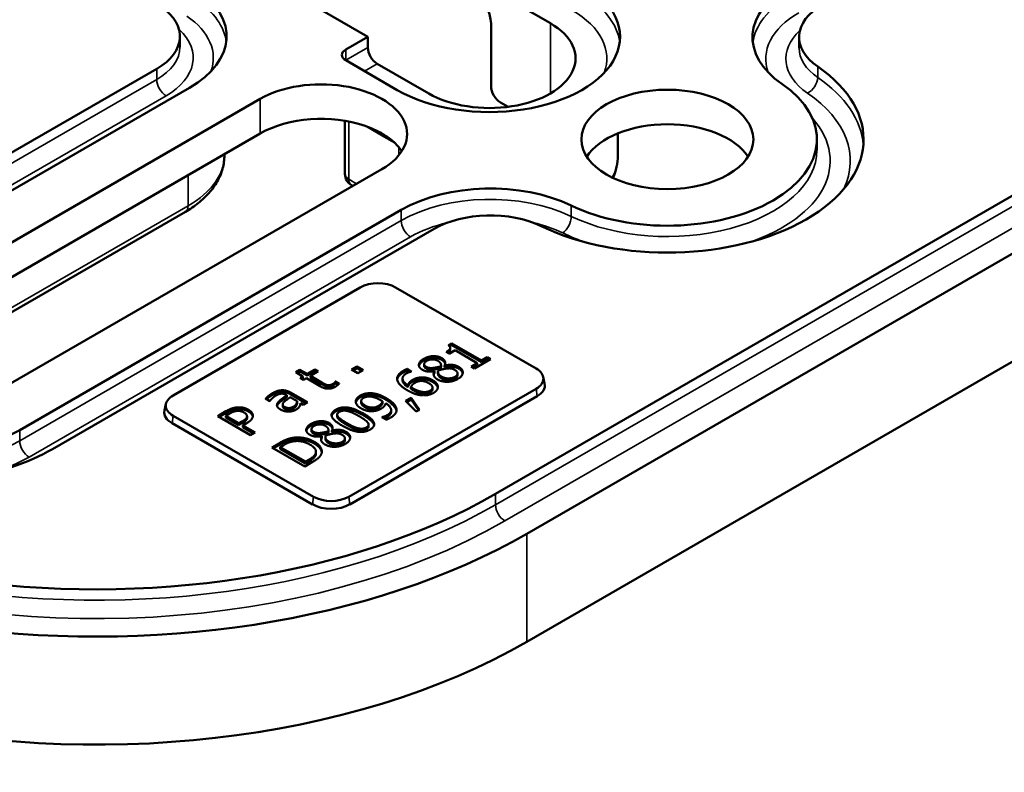
# Model space of a CAD drawing. Units: inches. Extents: x 1 to 50, y -161 to 21.
# Drawn here: x 23 to 25, y -97 to -95 of the extents above; entities that cross this region are included whole.
import ezdxf

# ---------------------------------------------------------------- set-up
doc = ezdxf.new("R2010")
doc.units = ezdxf.units.IN
doc.header["$LTSCALE"] = 2
doc.header["$MEASUREMENT"] = 0
doc.layers.add('Visible (ANSI)', color=7, linetype='Continuous', lineweight=50)
doc.layers.add('Visible Narrow (ANSI)', color=7, linetype='Continuous', lineweight=35)

msp = doc.modelspace()

# ---------------------------------------------------------------- linework, layer by layer
at = {"layer": 'Visible (ANSI)', "color": 96, "true_color": 0x008000}
for p, q in [((23.82989, -95.03568), (23.55368, -94.87621)), ((24.26078, -95.00379), (24.13925, -94.93362)), ((24.12069, -95.00455), (24.12069, -95.15254)), ((23.38629, -95.03466), (23.38629, -95.06018)), ((23.77774, -95.06579), (23.82989, -95.03568)), ((23.82989, -95.03568), (23.82989, -95.0612)), ((24.13129, -96.1155), (25.98745, -95.04384)), ((24.84801, -95.0367), (24.84801, -95.06221)), ((23.89927, -95.16147), (23.77774, -95.0913)), ((23.85199, -95.09947), (23.97352, -95.16964)), ((22.4307, -95.63121), (23.33137, -95.11121)), ((26.06169, -95.13774), (24.20554, -96.20939)), ((23.40915, -95.15612), (22.50848, -95.67612)), ((22.61455, -95.73736), (23.57577, -95.18239)), ((24.16084, -95.20124), (24.14278, -95.19081)), ((23.77566, -95.23428), (23.77566, -95.35922)), ((23.57577, -95.26404), (22.61455, -95.81901)), ((24.42028, -95.26375), (24.42028, -95.31635)), ((24.89012, -95.27808), (24.89012, -95.30359)), ((23.49129, -95.31533), (23.49129, -95.31282)), ((23.86303, -95.34825), (22.90181, -95.90321)), ((23.79422, -95.38798), (23.79128, -95.38628)), ((24.20554, -96.46455), (26.06169, -95.3929)), ((23.00788, -95.96444), (23.90855, -95.44444)), ((23.39915, -95.44905), (22.61354, -95.90262)), ((23.98633, -95.48935), (23.08566, -96.00935)), ((23.37011, -95.88271), (23.81205, -95.62755)), ((23.89545, -95.62755), (24.2269, -95.81892)), ((24.01989, -95.76464), (24.02796, -95.75998)), ((24.02796, -95.76406), (24.02279, -95.76705)), ((24.02449, -95.7706), (24.02449, -95.77468)), ((24.02796, -95.75998), (24.09805, -95.80045)), ((24.02796, -95.75998), (24.02796, -95.76406)), ((24.09805, -95.80453), (24.02796, -95.76406)), ((24.02178, -95.78429), (24.01466, -95.78018)), ((24.0359, -95.77614), (24.02178, -95.78429)), ((24.08803, -95.80624), (24.0359, -95.77614)), ((24.1198, -95.79707), (24.08185, -95.81897)), ((24.09805, -95.80045), (24.11185, -95.79248)), ((24.11185, -95.79656), (24.09805, -95.80453)), ((24.11185, -95.79248), (24.1198, -95.79707)), ((24.11185, -95.79248), (24.11185, -95.79656)), ((24.11626, -95.79911), (24.11185, -95.79656)), ((23.79141, -95.8216), (23.80389, -95.8144)), ((23.80389, -95.81848), (23.79495, -95.82364)), ((23.80389, -95.8144), (23.81877, -95.82299)), ((23.80389, -95.8144), (23.80389, -95.81848)), ((23.81523, -95.82503), (23.80389, -95.81848)), ((23.92326, -95.82028), (23.93328, -95.82607)), ((23.92326, -95.82028), (23.92326, -95.82437)), ((23.96274, -95.80901), (23.96274, -95.81309)), ((24.00224, -95.81406), (24.00224, -95.81814)), ((24.00261, -95.8111), (24.00261, -95.81518)), ((24.011, -95.81206), (24.01132, -95.81224)), ((24.011, -95.81206), (24.011, -95.81614)), ((24.01132, -95.81632), (24.011, -95.81614)), ((24.01132, -95.81224), (24.01132, -95.81632)), ((24.07391, -95.81439), (24.08803, -95.80624)), ((24.08185, -95.81897), (24.07391, -95.81439)), ((24.08803, -95.81032), (24.07744, -95.81643)), ((24.08803, -95.80624), (24.08803, -95.81032)), ((24.09805, -95.80045), (24.09805, -95.80453)), ((23.6598, -95.82801), (23.66964, -95.82233)), ((23.67657, -95.83769), (23.6598, -95.82801)), ((23.66964, -95.82641), (23.66334, -95.83005)), ((23.66964, -95.82233), (23.6864, -95.83201)), ((23.66964, -95.82233), (23.66964, -95.82641)), ((23.6864, -95.83609), (23.66964, -95.82641)), ((23.66995, -95.84151), (23.67657, -95.83769)), ((23.67808, -95.8462), (23.66995, -95.84151)), ((23.67657, -95.84177), (23.67349, -95.84355)), ((23.67657, -95.83769), (23.67657, -95.84177)), ((23.6847, -95.84238), (23.67808, -95.8462)), ((23.71704, -95.86105), (23.6847, -95.84238)), ((23.6864, -95.83201), (23.70449, -95.82157)), ((23.70449, -95.82565), (23.6864, -95.83609)), ((23.6864, -95.83201), (23.6864, -95.83609)), ((23.71262, -95.82626), (23.69453, -95.83671)), ((23.69453, -95.83671), (23.72233, -95.85275)), ((23.69453, -95.83671), (23.69453, -95.84079)), ((23.72233, -95.85684), (23.69453, -95.84079)), ((23.70449, -95.82157), (23.71262, -95.82626)), ((23.70449, -95.82157), (23.70449, -95.82565)), ((23.70909, -95.8283), (23.70449, -95.82565)), ((23.80629, -95.83019), (23.79141, -95.8216)), ((23.81877, -95.82299), (23.80629, -95.83019)), ((23.91185, -95.84276), (23.91185, -95.84684)), ((23.9286, -95.82745), (23.92326, -95.82437)), ((23.93328, -95.82607), (23.93284, -95.82632)), ((23.98718, -95.82567), (23.98686, -95.82549)), ((23.98718, -95.82567), (23.98718, -95.82975)), ((23.99544, -95.82707), (23.99544, -95.83115)), ((24.0416, -95.8307), (24.0416, -95.83479)), ((24.24372, -95.83875), (24.24722, -95.85483)), ((23.73506, -95.8585), (23.73506, -95.86259)), ((23.75296, -95.85021), (23.75353, -95.84988)), ((23.75296, -95.85021), (23.75296, -95.85429)), ((23.75353, -95.85396), (23.75296, -95.85429)), ((23.75353, -95.84988), (23.76236, -95.85497)), ((23.75353, -95.84988), (23.75353, -95.85396)), ((23.75965, -95.85749), (23.75353, -95.85396)), ((23.92421, -95.85889), (23.92421, -95.86298)), ((23.93171, -95.86323), (23.93171, -95.86731)), ((23.98241, -95.86414), (23.98241, -95.86823)), ((23.59822, -95.89595), (23.5882, -95.89016)), ((23.63888, -95.88252), (23.63698, -95.88143)), ((23.63888, -95.88252), (23.63888, -95.8866)), ((23.66289, -95.89639), (23.64669, -95.88703)), ((23.6472, -95.87597), (23.6871, -95.89901)), ((23.68356, -95.90105), (23.6472, -95.88005)), ((24.2269, -95.86707), (23.78496, -96.12223)), ((24.2294, -95.88484), (23.78746, -96.14)), ((23.9191, -95.89576), (23.93215, -95.88823)), ((23.93215, -95.88823), (23.93215, -95.89231)), ((23.93215, -95.88823), (23.95175, -95.91643)), ((23.35329, -95.90254), (23.34979, -95.91861)), ((23.59879, -95.89562), (23.59822, -95.89595)), ((23.62879, -95.90448), (23.62879, -95.90856)), ((23.66289, -95.89639), (23.66289, -95.90047)), ((23.67726, -95.90468), (23.67109, -95.90112)), ((23.6871, -95.89901), (23.67726, -95.90468)), ((23.81416, -95.89593), (23.81416, -95.90001)), ((23.86483, -95.89696), (23.86483, -95.90104)), ((23.94413, -95.92083), (23.9191, -95.89576)), ((23.93215, -95.89231), (23.92169, -95.89835)), ((23.94973, -95.9176), (23.93215, -95.89231)), ((23.70156, -96.12223), (23.37011, -95.93086)), ((23.47531, -95.93147), (23.49485, -95.92019)), ((23.55309, -95.97638), (23.47531, -95.93147)), ((23.49485, -95.92427), (23.47884, -95.93351)), ((23.50317, -95.92572), (23.4946, -95.93067)), ((23.4946, -95.93067), (23.4946, -95.93475)), ((23.4946, -95.93067), (23.52561, -95.94857)), ((23.4946, -95.93475), (23.52561, -95.95266)), ((23.54459, -95.93248), (23.54459, -95.93657)), ((23.75743, -95.92822), (23.75743, -95.9323)), ((23.86325, -95.93412), (23.86376, -95.93383)), ((23.87328, -95.9399), (23.86325, -95.93412)), ((23.86376, -95.93383), (23.86376, -95.93441)), ((23.88492, -95.91745), (23.88492, -95.92153)), ((23.95175, -95.91643), (23.94413, -95.92083)), ((23.69907, -96.14), (23.36761, -95.94863)), ((23.52561, -95.94857), (23.53267, -95.9445)), ((23.52561, -95.94857), (23.52561, -95.95266)), ((23.52561, -95.95266), (23.53267, -95.94858)), ((23.54319, -95.94861), (23.53443, -95.95367)), ((23.53443, -95.95367), (23.56343, -95.97041)), ((23.53443, -95.95367), (23.53443, -95.95775)), ((23.55989, -95.97245), (23.53443, -95.95775)), ((23.83166, -95.95176), (23.83166, -95.95584)), ((23.56343, -95.97041), (23.55309, -95.97638)), ((23.69687, -95.96251), (23.69687, -95.96659)), ((23.72131, -95.97917), (23.72099, -95.97899)), ((23.72131, -95.97917), (23.72131, -95.98325)), ((23.72957, -95.98057), (23.72957, -95.98465)), ((23.73637, -95.96756), (23.73637, -95.97164)), ((23.73674, -95.9646), (23.73674, -95.96868)), ((23.74513, -95.96556), (23.74545, -95.96574)), ((23.74513, -95.96556), (23.74513, -95.96964)), ((23.74545, -95.96982), (23.74513, -95.96964)), ((23.74545, -95.96574), (23.74545, -95.96982)), ((23.60337, -96.00541), (23.62109, -95.99518)), ((23.68115, -96.05031), (23.60337, -96.00541)), ((23.62109, -95.99926), (23.60691, -96.00745)), ((23.63054, -96.00006), (23.62266, -96.00461)), ((23.62266, -96.00461), (23.62266, -96.00869)), ((23.62266, -96.00461), (23.68254, -96.03918)), ((23.77573, -95.9842), (23.77573, -95.98829)), ((23.62266, -96.00869), (23.68254, -96.04326)), ((23.70675, -96.01924), (23.70675, -96.02332)), ((23.70736, -96.01564), (23.70736, -96.01972)), ((23.69906, -96.03998), (23.68115, -96.05031)), ((23.68254, -96.03918), (23.69042, -96.03463)), ((23.68254, -96.04326), (23.69042, -96.03871)), ((23.68254, -96.03918), (23.68254, -96.04326))]:
    msp.add_line(p, q, dxfattribs=at)
msp.add_arc((23.80691, -95.35922), 0.03125, 180, 240, dxfattribs=at)
for centre, major_axis, start_param, end_param in [((25.04523, -94.55089), (1.4375, 0), 5.4977871, 8.6393798), ((25.04523, -94.49985), (1.3325, 0), 5.4977871, 8.6393798), ((24.11715, -95.03568), (0.30812, 0), 3.9269908, 7.0685835), ((23.19879, -95.03466), (0.2975, 0), 5.4977871, 6.9810558), ((24.07649, -94.97904), (-0.03125, 0.05413), 3.9269908, 5.4977871), ((25.03551, -95.0367), (-0.2975, 0), 5.4977871, 6.9810558), ((25.03551, -95.0367), (-0.1875, 0), 5.4977871, 6.9810558), ((23.19879, -95.03466), (0.1875, 0), 5.4977871, 6.9810558), ((24.11715, -95.08671), (0.20313, 0), 3.9269908, 7.0685835), ((23.18907, -95.57151), (-1.3325, 0), 5.4977871, 8.6393798), ((23.18907, -95.62254), (-1.4375, 0), 5.4977871, 8.6393798), ((23.79984, -95.07855), (-0.03125, 0), 5.4977871, 7.0685835), ((23.85199, -95.07395), (-0.01562, 0.02706), 0.7853982, 2.3561945), ((24.537, -95.27808), (0.46313, 0), 4.0145185, 6.9810558), ((23.7194, -95.26532), (0.20313, 0), 5.4977871, 8.6393798), ((24.14278, -95.1653), (-0.01562, 0.02706), 0.7853982, 2.3561945), ((24.537, -95.27808), (0.35312, 0), 4.0145185, 6.9810558), ((23.7194, -95.34697), (-0.20313, 0), 4.1757008, 5.4977871), ((24.537, -95.35973), (0.20312, 0), 0.3555586, 2.786034), ((23.7194, -95.34697), (0.20312, 0), 0.3555586, 0.5859242), ((24.11891, -95.5659), (0.2975, 0), 0.8729258, 2.3561945), ((24.11891, -95.5659), (-0.1875, 0), 4.0145185, 5.4977871), ((22.75818, -95.82028), (-0.46313, 0), 5.4977871, 8.6393798), ((23.85375, -95.65163), (0.05897, 0), 0.7853982, 2.3561945), ((22.75818, -95.82028), (-0.35312, 0), 5.4977871, 8.6393798), ((24.1852, -95.84299), (0.05897, 0), 5.4977871, 7.0685835), ((24.1852, -95.85932), (0.0625, 0), 5.4977871, 6.4081926), ((23.18907, -95.87769), (-1.4375, 0), 0, 2.3561945), ((23.41181, -95.90678), (-0.05897, 0), 5.4977871, 7.0685835), ((23.41181, -95.92311), (-0.0625, 0), 6.158178, 7.0685835), ((23.74326, -96.09815), (-0.05897, 0), 0.7853982, 2.3561945), ((23.74326, -96.11448), (-0.0625, 0), 0.7853982, 2.3561945)]:
    msp.add_ellipse(centre, major_axis=major_axis, ratio=0.5773503, start_param=start_param, end_param=end_param, dxfattribs=at)
msp.add_ellipse((24.537, -95.27808), major_axis=(-0.20312, 0), ratio=0.5773503, dxfattribs=at)
for points, degree in [([(23.86303, -95.2643), (23.85145, -95.25761), (23.83791, -95.25122), (23.82326, -95.24618)], 3), ([(24.42028, -95.31635), (24.42028, -95.33435), (24.4162, -95.35229), (24.40864, -95.36897)], 3), ([(24.01466, -95.78018), (24.02266, -95.77556), (24.02569, -95.76857), (24.01989, -95.76464)], 2), ([(23.95837, -95.82207), (23.94961, -95.81701), (23.95112, -95.8026), (23.96133, -95.7967)], 2), ([(23.96133, -95.7967), (23.97192, -95.79059), (23.99581, -95.78961), (24.00451, -95.79463)], 2), ([(24.00451, -95.79871), (23.99581, -95.79369), (23.97192, -95.79467), (23.96133, -95.80078)], 2), ([(24.00451, -95.79463), (24.00974, -95.79765), (24.01384, -95.80707), (24.011, -95.81206)], 2), ([(23.91337, -95.82476), (23.91595, -95.82327), (23.92099, -95.82094), (23.92326, -95.82028)], 2), ([(23.96133, -95.80078), (23.9518, -95.80629), (23.95051, -95.81294)], 2), ([(23.96896, -95.80118), (23.96329, -95.80445), (23.96228, -95.81224), (23.96764, -95.81533)], 2), ([(23.96274, -95.81309), (23.96274, -95.81659), (23.96764, -95.81942)], 2), ([(23.96764, -95.81533), (23.97148, -95.81755), (23.98056, -95.8185), (23.98642, -95.81759)], 2), ([(23.96764, -95.81942), (23.97148, -95.82164), (23.98056, -95.82258), (23.98642, -95.82167)], 2), ([(23.99442, -95.8006), (23.98919, -95.79757), (23.9752, -95.79757), (23.96896, -95.80118)], 2), ([(23.98642, -95.81759), (23.98888, -95.81719), (23.99865, -95.81512), (24.00224, -95.81406)], 2), ([(23.98642, -95.82167), (23.98888, -95.82127), (23.99865, -95.8192), (24.00224, -95.81814)], 2), ([(24.00224, -95.81406), (24.00331, -95.80944), (23.99915, -95.80332), (23.99442, -95.8006)], 2), ([(24.01233, -95.81981), (24.00955, -95.82025), (24.0013, -95.82232), (23.99606, -95.82359)], 2), ([(24.00224, -95.81814), (24.00261, -95.81657), (24.00261, -95.81518)], 2), ([(24.01132, -95.81224), (24.02128, -95.81013), (24.03735, -95.81133), (24.04454, -95.81548)], 2), ([(24.04454, -95.81956), (24.03735, -95.81541), (24.02128, -95.81421), (24.01132, -95.81632)], 2), ([(24.03483, -95.82225), (24.03004, -95.81948), (24.02058, -95.81839), (24.01233, -95.81981)], 2), ([(24.04454, -95.81548), (24.05449, -95.82123), (24.05349, -95.83739), (24.04264, -95.84365)], 2), ([(24.05384, -95.8306), (24.05273, -95.82429), (24.04454, -95.81956)], 2), ([(23.89956, -95.84721), (23.89786, -95.84135), (23.9046, -95.82982), (23.91337, -95.82476)], 2), ([(23.92099, -95.83076), (23.91129, -95.83637), (23.91248, -95.85082), (23.92421, -95.85889)], 2), ([(23.92326, -95.82437), (23.92099, -95.82502), (23.91595, -95.82735), (23.91337, -95.82884)], 2), ([(23.93284, -95.82632), (23.93064, -95.82672), (23.92402, -95.82902), (23.92099, -95.83076)], 2), ([(23.93499, -95.84641), (23.93952, -95.84379), (23.94816, -95.84092), (23.95465, -95.84037)], 2), ([(23.95465, -95.84037), (23.96215, -95.83975), (23.97627, -95.8431), (23.98295, -95.84696)], 2), ([(23.98686, -95.82549), (23.97778, -95.82687), (23.9643, -95.82549), (23.95837, -95.82207)], 2), ([(23.99405, -95.84485), (23.98774, -95.84121), (23.9839, -95.8312), (23.98718, -95.82567)], 2), ([(23.98718, -95.82975), (23.98575, -95.83215), (23.98531, -95.83445)], 2), ([(23.99606, -95.82359), (23.99461, -95.82771), (23.99846, -95.83524), (24.00382, -95.83833)], 2), ([(24.00382, -95.83833), (24.01088, -95.84241), (24.02859, -95.84281), (24.03502, -95.8391)], 2), ([(24.00382, -95.84242), (24.01088, -95.84649), (24.02859, -95.84689), (24.03502, -95.84318)], 2), ([(24.04264, -95.84365), (24.03685, -95.84699), (24.02386, -95.85049), (24.01731, -95.85056)], 2), ([(24.03502, -95.8391), (24.04157, -95.83531), (24.04164, -95.82618), (24.03483, -95.82225)], 2), ([(23.75309, -95.86222), (23.74509, -95.86684), (23.72693, -95.86676), (23.71704, -95.86105)], 2), ([(23.72233, -95.85275), (23.72674, -95.8553), (23.73191, -95.85792), (23.73506, -95.8585)], 2), ([(23.73506, -95.86259), (23.73191, -95.862), (23.72674, -95.85938), (23.72233, -95.85684)], 2), ([(23.73506, -95.8585), (23.73777, -95.85905), (23.74357, -95.85781), (23.74698, -95.85585)], 2), ([(23.74698, -95.85993), (23.74357, -95.86189), (23.73777, -95.86313), (23.73506, -95.86259)], 2), ([(23.74698, -95.85585), (23.74937, -95.85446), (23.7524, -95.85104), (23.75296, -95.85021)], 2), ([(23.75296, -95.85429), (23.7524, -95.85513), (23.74937, -95.85855), (23.74698, -95.85993)], 2), ([(23.76236, -95.85497), (23.76034, -95.85701), (23.75555, -95.8608), (23.75309, -95.86222)], 2), ([(23.92358, -95.8709), (23.91343, -95.86505), (23.90126, -95.85322), (23.89956, -95.84721)], 2), ([(23.92421, -95.85889), (23.92534, -95.85526), (23.93032, -95.84911), (23.93499, -95.84641)], 2), ([(23.93499, -95.85049), (23.93032, -95.85319), (23.92534, -95.85934), (23.92421, -95.86298)], 2), ([(23.94129, -95.85274), (23.93763, -95.85486), (23.93297, -95.8601), (23.93171, -95.86323)], 2), ([(23.93171, -95.86323), (23.93278, -95.86392), (23.9348, -95.86523), (23.93644, -95.86617)], 2), ([(23.95465, -95.84445), (23.94816, -95.845), (23.93952, -95.84787), (23.93499, -95.85049)], 2), ([(23.93644, -95.86617), (23.9445, -95.87083), (23.95755, -95.87473), (23.96253, -95.87483)], 2), ([(23.95396, -95.84856), (23.95024, -95.84881), (23.944, -95.85118), (23.94129, -95.85274)], 2), ([(23.9728, -95.85333), (23.96801, -95.85056), (23.959, -95.84827), (23.95396, -95.84856)], 2), ([(23.98295, -95.85104), (23.97627, -95.84718), (23.96215, -95.84384), (23.95465, -95.84445)], 2), ([(23.97665, -95.87178), (23.98295, -95.86814), (23.98176, -95.85849), (23.9728, -95.85333)], 2), ([(23.98295, -95.84696), (23.98894, -95.85042), (23.99512, -95.85857), (23.99518, -95.86246)], 2), ([(23.99518, -95.86246), (23.99531, -95.86654), (23.99033, -95.87371), (23.9851, -95.87673)], 2), ([(24.01731, -95.85056), (24.01088, -95.85063), (23.9989, -95.84765), (23.99405, -95.84485)], 2), ([(23.5882, -95.89016), (23.59015, -95.88816), (23.59841, -95.88121), (23.60339, -95.87834)], 2), ([(23.61202, -95.8834), (23.60862, -95.88536), (23.60143, -95.89184), (23.59879, -95.89562)], 2), ([(23.60339, -95.87834), (23.60944, -95.87484), (23.61959, -95.87117), (23.62532, -95.87069)], 2), ([(23.62532, -95.87478), (23.61959, -95.87525), (23.60944, -95.87893), (23.60339, -95.88242)], 2), ([(23.62419, -95.87863), (23.6211, -95.87903), (23.61492, -95.88172), (23.61202, -95.8834)], 2), ([(23.61726, -95.9001), (23.6199, -95.89595), (23.63156, -95.88725), (23.63888, -95.88252)], 2), ([(23.63888, -95.8866), (23.63156, -95.89134), (23.6199, -95.90003), (23.61726, -95.90418)], 2), ([(23.63698, -95.88143), (23.63358, -95.87947), (23.62728, -95.87823), (23.62419, -95.87863)], 2), ([(23.62532, -95.87069), (23.63093, -95.87022), (23.64171, -95.87281), (23.6472, -95.87597)], 2), ([(23.6472, -95.88005), (23.64171, -95.87689), (23.63093, -95.8743), (23.62532, -95.87478)], 2), ([(23.64669, -95.88703), (23.64348, -95.88925), (23.6339, -95.89602), (23.63156, -95.89853)], 2), ([(23.80136, -95.89772), (23.8011, -95.89387), (23.80665, -95.88622), (23.81144, -95.88346)], 2), ([(23.81144, -95.88346), (23.8168, -95.88037), (23.82909, -95.87742), (23.83571, -95.87753)], 2), ([(23.83571, -95.88161), (23.82909, -95.8815), (23.8168, -95.88445), (23.81144, -95.88754)], 2), ([(23.81989, -95.88841), (23.81346, -95.89212), (23.81504, -95.90184), (23.82373, -95.90686)], 2), ([(23.83407, -95.88532), (23.82928, -95.88517), (23.82266, -95.88681), (23.81989, -95.88841)], 2), ([(23.8601, -95.89401), (23.85222, -95.88946), (23.83937, -95.88539), (23.83407, -95.88532)], 2), ([(23.83571, -95.87753), (23.84403, -95.87767), (23.86231, -95.88313), (23.87296, -95.88928)], 2), ([(23.87296, -95.89336), (23.86231, -95.88721), (23.84403, -95.88176), (23.83571, -95.88161)], 2), ([(23.87296, -95.88928), (23.88261, -95.89485), (23.89553, -95.90733), (23.89704, -95.91308)], 2), ([(23.96089, -95.88255), (23.95263, -95.88244), (23.93391, -95.87687), (23.92358, -95.8709)], 2), ([(23.93171, -95.86731), (23.93278, -95.868), (23.9348, -95.86931), (23.93644, -95.87026)], 2), ([(23.93644, -95.87026), (23.9445, -95.87491), (23.95755, -95.87881), (23.96253, -95.87892)], 2), ([(23.9851, -95.87673), (23.97986, -95.87975), (23.9677, -95.88269), (23.96089, -95.88255)], 2), ([(23.96253, -95.87483), (23.96719, -95.87498), (23.97394, -95.87334), (23.97665, -95.87178)], 2), ([(23.96253, -95.87892), (23.96719, -95.87906), (23.97394, -95.87742), (23.97665, -95.87586)], 2), ([(23.97665, -95.87586), (23.98241, -95.87254), (23.98241, -95.86823)], 2), ([(23.49485, -95.92019), (23.50178, -95.91618), (23.51376, -95.91189), (23.52006, -95.91124)], 2), ([(23.52006, -95.91124), (23.52737, -95.91043), (23.54143, -95.91287), (23.54792, -95.91662)], 2), ([(23.62369, -95.91611), (23.61763, -95.91262), (23.61417, -95.90472), (23.61726, -95.9001)], 2), ([(23.61726, -95.90418), (23.61603, -95.90602), (23.61556, -95.90775)], 2), ([(23.63156, -95.89853), (23.62885, -95.90148), (23.62873, -95.9073), (23.63314, -95.90985)], 2), ([(23.62879, -95.90856), (23.62879, -95.91142), (23.63314, -95.91393)], 2), ([(23.63314, -95.90985), (23.63818, -95.91276), (23.64896, -95.91244), (23.65438, -95.90931)], 2), ([(23.63314, -95.91393), (23.63818, -95.91685), (23.64896, -95.91652), (23.65438, -95.91339)], 2), ([(23.65438, -95.90931), (23.65898, -95.90665), (23.66258, -95.89999), (23.66289, -95.89639)], 2), ([(23.65438, -95.91339), (23.65898, -95.91073), (23.66258, -95.90407), (23.66289, -95.90047)], 2), ([(23.66894, -95.90811), (23.66774, -95.9104), (23.66434, -95.91404), (23.65993, -95.91658)], 2), ([(23.67109, -95.90112), (23.67077, -95.90232), (23.66989, -95.90647), (23.66894, -95.90811)], 2), ([(23.75408, -95.91658), (23.76688, -95.90919), (23.79909, -95.91388), (23.81938, -95.9256)], 2), ([(23.81359, -95.91323), (23.8076, -95.90977), (23.80155, -95.90176), (23.80136, -95.89772)], 2), ([(23.84189, -95.91981), (23.83451, -95.92036), (23.82046, -95.91719), (23.81359, -95.91323)], 2), ([(23.82373, -95.90686), (23.82865, -95.9097), (23.83754, -95.91192), (23.84258, -95.91163)], 2), ([(23.82373, -95.91094), (23.82865, -95.91378), (23.83754, -95.916), (23.84258, -95.91571)], 2), ([(23.84258, -95.91163), (23.84624, -95.91141), (23.85229, -95.90915), (23.85519, -95.90748)], 2), ([(23.84258, -95.91571), (23.84624, -95.91549), (23.85229, -95.91323), (23.85519, -95.91156)], 2), ([(23.85519, -95.90748), (23.85853, -95.90555), (23.86389, -95.89976), (23.86483, -95.89696)], 2), ([(23.85519, -95.91156), (23.85853, -95.90963), (23.86389, -95.90385), (23.86483, -95.90104)], 2), ([(23.86483, -95.89696), (23.86414, -95.89649), (23.86168, -95.89492), (23.8601, -95.89401)], 2), ([(23.87227, -95.90133), (23.87094, -95.90537), (23.86597, -95.91123), (23.86149, -95.91381)], 2), ([(23.87555, -95.92942), (23.88576, -95.92353), (23.88393, -95.90901), (23.87227, -95.90133)], 2), ([(23.89704, -95.91716), (23.89553, -95.91141), (23.88261, -95.89893), (23.87296, -95.89336)], 2), ([(23.89704, -95.91308), (23.89862, -95.91916), (23.89238, -95.93011), (23.88317, -95.93543)], 2), ([(23.52006, -95.91532), (23.51376, -95.91597), (23.50178, -95.92027), (23.49485, -95.92427)], 2), ([(23.52, -95.91942), (23.5159, -95.9199), (23.50802, -95.92292), (23.50317, -95.92572)], 2), ([(23.53746, -95.92303), (23.53342, -95.9207), (23.52472, -95.91888), (23.52, -95.91942)], 2), ([(23.54792, -95.9207), (23.54143, -95.91696), (23.52737, -95.91452), (23.52006, -95.91532)], 2), ([(23.53267, -95.9445), (23.53897, -95.94086), (23.54471, -95.93522), (23.54458, -95.93223)], 2), ([(23.54458, -95.93223), (23.54458, -95.92954), (23.54118, -95.92517), (23.53746, -95.92303)], 2), ([(23.55838, -95.93052), (23.55832, -95.93514), (23.55151, -95.94381), (23.54319, -95.94861)], 2), ([(23.54792, -95.91662), (23.55296, -95.91953), (23.55845, -95.92685), (23.55838, -95.93052)], 2), ([(23.64222, -95.92084), (23.63749, -95.92081), (23.62759, -95.91837), (23.62369, -95.91611)], 2), ([(23.65993, -95.91658), (23.65634, -95.91866), (23.64713, -95.92084), (23.64222, -95.92084)], 2), ([(23.76971, -95.95435), (23.74866, -95.9422), (23.74135, -95.92393), (23.75408, -95.91658)], 2), ([(23.75408, -95.92066), (23.74568, -95.92551), (23.74441, -95.93114)], 2), ([(23.81938, -95.92968), (23.79909, -95.91797), (23.76688, -95.91327), (23.75408, -95.92066)], 2), ([(23.76272, -95.92156), (23.75837, -95.92407), (23.75686, -95.92968), (23.75931, -95.93299)], 2), ([(23.75743, -95.9323), (23.75743, -95.93454), (23.75931, -95.93707)], 2), ([(23.75931, -95.93299), (23.76171, -95.93619), (23.77268, -95.94383), (23.7803, -95.94824)], 2), ([(23.7822, -95.91963), (23.77665, -95.91825), (23.76707, -95.91905), (23.76272, -95.92156)], 2), ([(23.80879, -95.93171), (23.80079, -95.92709), (23.78774, -95.92102), (23.7822, -95.91963)], 2), ([(23.82972, -95.947), (23.82739, -95.94391), (23.8168, -95.93634), (23.80879, -95.93171)], 2), ([(23.81938, -95.9256), (23.84031, -95.93768), (23.84775, -95.95602), (23.83508, -95.96334)], 2), ([(23.86149, -95.91381), (23.8572, -95.91628), (23.84819, -95.9193), (23.84189, -95.91981)], 2), ([(23.86376, -95.93383), (23.86584, -95.9335), (23.87271, -95.93106), (23.87555, -95.92942)], 2), ([(23.88317, -95.93543), (23.88109, -95.93663), (23.87592, -95.9391), (23.87328, -95.9399)], 2), ([(23.88492, -95.92153), (23.88492, -95.92809), (23.87555, -95.9335)], 2), ([(23.89743, -95.91912), (23.8973, -95.91815), (23.89704, -95.91716)], 2), ([(23.6925, -95.97557), (23.68374, -95.97051), (23.68525, -95.9561), (23.69546, -95.9502)], 2), ([(23.69546, -95.95428), (23.68593, -95.95979), (23.68464, -95.96644)], 2), ([(23.69546, -95.9502), (23.70605, -95.94409), (23.72994, -95.94311), (23.73864, -95.94813)], 2), ([(23.73864, -95.95221), (23.72994, -95.94719), (23.70605, -95.94817), (23.69546, -95.95428)], 2), ([(23.70309, -95.95468), (23.69742, -95.95795), (23.69641, -95.96574), (23.70177, -95.96883)], 2), ([(23.72855, -95.9541), (23.72332, -95.95107), (23.70933, -95.95107), (23.70309, -95.95468)], 2), ([(23.73637, -95.96756), (23.73744, -95.96294), (23.73328, -95.95682), (23.72855, -95.9541)], 2), ([(23.73864, -95.94813), (23.74387, -95.95115), (23.74797, -95.96057), (23.74513, -95.96556)], 2), ([(23.75931, -95.93707), (23.76171, -95.94027), (23.77268, -95.94792), (23.7803, -95.95232)], 2), ([(23.83508, -95.96334), (23.82222, -95.97076), (23.7902, -95.96618), (23.76971, -95.95435)], 2), ([(23.7803, -95.94824), (23.7885, -95.95297), (23.80047, -95.95872), (23.8064, -95.96025)], 2), ([(23.7803, -95.95232), (23.7885, -95.95705), (23.80047, -95.9628), (23.8064, -95.96433)], 2), ([(23.8064, -95.96025), (23.81195, -95.9617), (23.82191, -95.96097), (23.82644, -95.95835)], 2), ([(23.82644, -95.95835), (23.83073, -95.95588), (23.83224, -95.95027), (23.82972, -95.947)], 2), ([(23.62109, -95.99518), (23.63205, -95.98885), (23.64781, -95.98354), (23.65512, -95.98266)], 2), ([(23.65512, -95.98266), (23.6676, -95.98121), (23.69231, -95.98594), (23.70366, -95.99249)], 2), ([(23.72099, -95.97899), (23.71191, -95.98037), (23.69843, -95.97899), (23.6925, -95.97557)], 2), ([(23.69687, -95.96659), (23.69687, -95.97009), (23.70177, -95.97292)], 2), ([(23.70177, -95.96883), (23.70561, -95.97105), (23.71469, -95.972), (23.72055, -95.97109)], 2), ([(23.70177, -95.97292), (23.70561, -95.97514), (23.71469, -95.97608), (23.72055, -95.97517)], 2), ([(23.72818, -95.99835), (23.72187, -95.99471), (23.71803, -95.9847), (23.72131, -95.97917)], 2), ([(23.72131, -95.98325), (23.71988, -95.98565), (23.71944, -95.98795)], 2), ([(23.72055, -95.97109), (23.72301, -95.97069), (23.73278, -95.96862), (23.73637, -95.96756)], 2), ([(23.72055, -95.97517), (23.72301, -95.97477), (23.73278, -95.9727), (23.73637, -95.97164)], 2), ([(23.73019, -95.97709), (23.72874, -95.98121), (23.73259, -95.98874), (23.73795, -95.99183)], 2), ([(23.74646, -95.97331), (23.74368, -95.97375), (23.73543, -95.97582), (23.73019, -95.97709)], 2), ([(23.73637, -95.97164), (23.73674, -95.97007), (23.73674, -95.96868)], 2), ([(23.74545, -95.96574), (23.75541, -95.96363), (23.77148, -95.96483), (23.77867, -95.96898)], 2), ([(23.77867, -95.97306), (23.77148, -95.96891), (23.75541, -95.96771), (23.74545, -95.96982)], 2), ([(23.76896, -95.97575), (23.76417, -95.97298), (23.75471, -95.97189), (23.74646, -95.97331)], 2), ([(23.76915, -95.9926), (23.7757, -95.98881), (23.77577, -95.97968), (23.76896, -95.97575)], 2), ([(23.77867, -95.96898), (23.78862, -95.97473), (23.78762, -95.99089), (23.77677, -95.99715)], 2), ([(23.78797, -95.9841), (23.78686, -95.97779), (23.77867, -95.97306)], 2), ([(23.8064, -95.96433), (23.81195, -95.96578), (23.82191, -95.96506), (23.82644, -95.96244)], 2), ([(23.65512, -95.98675), (23.64781, -95.98762), (23.63205, -95.99293), (23.62109, -95.99926)], 2), ([(23.65575, -95.99089), (23.64913, -95.99187), (23.63754, -95.99602), (23.63054, -96.00006)], 2), ([(23.70366, -95.99657), (23.69231, -95.99002), (23.6676, -95.98529), (23.65512, -95.98675)], 2), ([(23.69275, -95.99864), (23.6838, -95.99347), (23.66521, -95.98958), (23.65575, -95.99089)], 2), ([(23.70675, -96.01924), (23.70851, -96.014), (23.70183, -96.00388), (23.69275, -95.99864)], 2), ([(23.70366, -95.99249), (23.71431, -95.99864), (23.72282, -96.01352), (23.72036, -96.02047)], 2), ([(23.75144, -96.00406), (23.74501, -96.00413), (23.73303, -96.00115), (23.72818, -95.99835)], 2), ([(23.73795, -95.99183), (23.74501, -95.99591), (23.76272, -95.99631), (23.76915, -95.9926)], 2), ([(23.73795, -95.99592), (23.74501, -95.99999), (23.76272, -96.00039), (23.76915, -95.99668)], 2), ([(23.77677, -95.99715), (23.77098, -96.00049), (23.75799, -96.00399), (23.75144, -96.00406)], 2), ([(23.69042, -96.03463), (23.69729, -96.03066), (23.70549, -96.02339), (23.70675, -96.01924)], 2), ([(23.69042, -96.03871), (23.69729, -96.03475), (23.70549, -96.02747), (23.70675, -96.02332)], 2), ([(23.72036, -96.02047), (23.71815, -96.02604), (23.70851, -96.03452), (23.69906, -96.03998)], 2), ([(23.70675, -96.02332), (23.70736, -96.02151), (23.70736, -96.01972)], 2)]:
    msp.add_open_spline(points, degree=degree, dxfattribs=at)
for points, degree, knots in [([(23.88865, -95.28212), (23.8882, -95.28173), (23.88775, -95.28135), (23.88214, -95.27662), (23.87648, -95.27259), (23.86794, -95.26719), (23.86552, -95.26573), (23.86303, -95.2643)], 3, [0.288530885, 0.288530885, 0.288530885, 0.288530885, 0.292415435, 0.292415435, 0.336187216, 0.336187216, 0.352865343, 0.352865343, 0.352865343, 0.352865343]), ([(23.49129, -95.31533), (23.49129, -95.32607), (23.48981, -95.33679), (23.48411, -95.3576), (23.47988, -95.36769), (23.46909, -95.38685), (23.46253, -95.39595), (23.44746, -95.41303), (23.43894, -95.42102), (23.42023, -95.43589), (23.41005, -95.44276), (23.39915, -95.44905)], 3, [3.92699082, 3.92699082, 3.92699082, 3.92699082, 4.08407045, 4.08407045, 4.24115008, 4.24115008, 4.39822972, 4.39822972, 4.55530935, 4.55530935, 4.71238898, 4.71238898, 4.71238898, 4.71238898]), ([(24.02449, -95.77468), (24.02449, -95.77542), (24.02302, -95.77882), (24.01807, -95.78215)], 2, [-1.20689655, -1.20689655, -1.20689655, -1, -0.23545391, -0.23545391, -0.23545391]), ([(24.01243, -95.80841), (24.01222, -95.80742), (24.00974, -95.80173), (24.00451, -95.79871)], 2, [-1.2079227, -1.2079227, -1.2079227, -1, 0, 0, 0]), ([(23.91337, -95.82884), (23.9046, -95.8339), (23.89958, -95.84249), (23.89915, -95.84534)], 2, [-2, -2, -2, -1, -0.5105111, -0.5105111, -0.5105111]), ([(23.99544, -95.83115), (23.99544, -95.83341), (23.99846, -95.83932), (24.00382, -95.84242)], 2, [0.4299065, 0.4299065, 0.4299065, 1, 2, 2, 2]), ([(24.03502, -95.84318), (24.04157, -95.8394), (24.0416, -95.83481), (24.0416, -95.83479)], 2, [0, 0, 0, 1, 1.0046083, 1.0046083, 1.0046083]), ([(23.92421, -95.86298), (23.91248, -95.8549), (23.91185, -95.84725), (23.91185, -95.84684)], 2, [-2, -2, -2, -1, -0.941896, -0.941896, -0.941896]), ([(23.99502, -95.86488), (23.99446, -95.86178), (23.98894, -95.8545), (23.98295, -95.85104)], 2, [-1.7877127, -1.7877127, -1.7877127, -1, 0, 0, 0]), ([(23.60339, -95.88242), (23.59841, -95.88529), (23.59234, -95.8904), (23.59088, -95.89171)], 2, [-2, -2, -2, -1, -0.5298184, -0.5298184, -0.5298184]), ([(23.81144, -95.88754), (23.80665, -95.89031), (23.80203, -95.89667), (23.80153, -95.89923)], 2, [-2, -2, -2, -1, -0.3342961, -0.3342961, -0.3342961]), ([(23.81416, -95.90001), (23.81416, -95.90053), (23.81504, -95.90592), (23.82373, -95.91094)], 2, [0.8908297, 0.8908297, 0.8908297, 1, 2, 2, 2]), ([(23.53267, -95.94858), (23.53897, -95.94494), (23.54459, -95.93942), (23.54459, -95.93657)], 2, [0, 0, 0, 1, 1.9578947, 1.9578947, 1.9578947]), ([(23.5582, -95.93253), (23.55767, -95.9299), (23.55296, -95.92361), (23.54792, -95.9207)], 2, [-1.7178468, -1.7178468, -1.7178468, -1, 0, 0, 0]), ([(23.84465, -95.95294), (23.84444, -95.95195), (23.84031, -95.94177), (23.81938, -95.92968)], 2, [-1.1102745, -1.1102745, -1.1102745, -1, 0, 0, 0]), ([(23.87555, -95.9335), (23.87271, -95.93514), (23.86858, -95.93661), (23.86794, -95.93682)], 2, [-2, -2, -2, -1, -0.7970903, -0.7970903, -0.7970903]), ([(23.74656, -95.96191), (23.74635, -95.96092), (23.74387, -95.95523), (23.73864, -95.95221)], 2, [-1.2079227, -1.2079227, -1.2079227, -1, 0, 0, 0]), ([(23.82644, -95.96244), (23.83073, -95.95996), (23.83166, -95.95651), (23.83166, -95.95584)], 2, [0, 0, 0, 1, 1.2307692, 1.2307692, 1.2307692]), ([(23.72112, -96.01735), (23.72065, -96.01382), (23.71431, -96.00272), (23.70366, -95.99657)], 2, [-1.4906726, -1.4906726, -1.4906726, -1, 0, 0, 0]), ([(23.72957, -95.98465), (23.72957, -95.98691), (23.73259, -95.99282), (23.73795, -95.99592)], 2, [0.4299065, 0.4299065, 0.4299065, 1, 2, 2, 2]), ([(23.76915, -95.99668), (23.7757, -95.9929), (23.77573, -95.98831), (23.77573, -95.98829)], 2, [0, 0, 0, 1, 1.0046083, 1.0046083, 1.0046083])]:
    msp.add_open_spline(points, degree=degree, knots=knots, dxfattribs=at)
at = {"layer": 'Visible Narrow (ANSI)', "color": 96, "true_color": 0x008000}
for p, q in [((24.26078, -95.00379), (24.26078, -95.16964)), ((23.82989, -95.0612), (23.77774, -95.0913)), ((23.77774, -95.0913), (23.77774, -95.06579)), ((25.98745, -95.06936), (24.13129, -96.14101)), ((23.82193, -95.11682), (23.85199, -95.09947)), ((23.33137, -95.11121), (23.33137, -95.13673)), ((24.15339, -96.17929), (26.00955, -95.10763)), ((24.89185, -95.10626), (24.89185, -95.13177)), ((23.33137, -95.13673), (22.4307, -95.65673)), ((22.4528, -95.695), (23.35347, -95.175)), ((23.57577, -95.18239), (23.57577, -95.26404)), ((23.78481, -95.37197), (23.78481, -95.23594)), ((23.82326, -95.24618), (23.86745, -95.2717)), ((23.86745, -95.2717), (23.89397, -95.28701)), ((23.90281, -95.29656), (23.90281, -95.31572)), ((23.40562, -95.43475), (23.40562, -95.36228)), ((23.80337, -95.38269), (23.78481, -95.37197)), ((23.40562, -95.43475), (22.60474, -95.89713)), ((23.90855, -95.44444), (23.90855, -95.46996)), ((24.31008, -95.43429), (24.31008, -95.45981)), ((23.90855, -95.46996), (23.00788, -95.98996)), ((23.02997, -96.02823), (23.93065, -95.50823)), ((23.96133, -95.7967), (23.96133, -95.80078)), ((24.00451, -95.79463), (24.00451, -95.79871)), ((23.96764, -95.81533), (23.96764, -95.81942)), ((23.98642, -95.81759), (23.98642, -95.82167)), ((24.04454, -95.81548), (24.04454, -95.81956)), ((23.91337, -95.82476), (23.91337, -95.82884)), ((23.95465, -95.84037), (23.95465, -95.84445)), ((24.00382, -95.83833), (24.00382, -95.84242)), ((24.03502, -95.8391), (24.03502, -95.84318)), ((23.72233, -95.85275), (23.72233, -95.85684)), ((23.74698, -95.85585), (23.74698, -95.85993)), ((23.93499, -95.84641), (23.93499, -95.85049)), ((23.93644, -95.86617), (23.93644, -95.87026)), ((23.98295, -95.84696), (23.98295, -95.85104)), ((23.99518, -95.86246), (23.99518, -95.86324)), ((23.60339, -95.87834), (23.60339, -95.88242)), ((23.62532, -95.87069), (23.62532, -95.87478)), ((23.6472, -95.87597), (23.6472, -95.88005)), ((23.81144, -95.88346), (23.81144, -95.88754)), ((23.83571, -95.87753), (23.83571, -95.88161)), ((23.87296, -95.88928), (23.87296, -95.89336)), ((23.96253, -95.87483), (23.96253, -95.87892)), ((23.97665, -95.87178), (23.97665, -95.87586)), ((24.2294, -95.88484), (24.2269, -95.86707)), ((23.52006, -95.91124), (23.52006, -95.91532)), ((23.61726, -95.9001), (23.61726, -95.90418)), ((23.63314, -95.90985), (23.63314, -95.91393)), ((23.65438, -95.90931), (23.65438, -95.91339)), ((23.82373, -95.90686), (23.82373, -95.91094)), ((23.84258, -95.91163), (23.84258, -95.91571)), ((23.85519, -95.90748), (23.85519, -95.91156)), ((23.89704, -95.91308), (23.89704, -95.91716)), ((23.36761, -95.94863), (23.37011, -95.93086)), ((23.49485, -95.92019), (23.49485, -95.92427)), ((23.54792, -95.91662), (23.54792, -95.9207)), ((23.75408, -95.91658), (23.75408, -95.92066)), ((23.75931, -95.93299), (23.75931, -95.93707)), ((23.81938, -95.9256), (23.81938, -95.92968)), ((23.87555, -95.92942), (23.87555, -95.9335)), ((23.53267, -95.9445), (23.53267, -95.94858)), ((23.69546, -95.9502), (23.69546, -95.95428)), ((23.73864, -95.94813), (23.73864, -95.95221)), ((23.7803, -95.94824), (23.7803, -95.95232)), ((23.82644, -95.95835), (23.82644, -95.96244)), ((23.00788, -95.96444), (23.00788, -95.98996)), ((23.65512, -95.98266), (23.65512, -95.98675)), ((23.70177, -95.96883), (23.70177, -95.97292)), ((23.72055, -95.97109), (23.72055, -95.97517)), ((23.77867, -95.96898), (23.77867, -95.97306)), ((23.8064, -95.96025), (23.8064, -95.96433)), ((23.62109, -95.99518), (23.62109, -95.99926)), ((23.70366, -95.99249), (23.70366, -95.99657)), ((23.73795, -95.99183), (23.73795, -95.99592)), ((23.76915, -95.9926), (23.76915, -95.99668)), ((23.69042, -96.03463), (23.69042, -96.03871)), ((23.69907, -96.14), (23.70156, -96.12223)), ((23.78746, -96.14), (23.78496, -96.12223)), ((24.13129, -96.1155), (24.13129, -96.14101)), ((24.20554, -96.46455), (24.20554, -96.20939))]:
    msp.add_line(p, q, dxfattribs=at)
for centre, major_axis, ratio, start_param, end_param in [((24.11715, -95.0612), (0.30812, 0), 0.5773503, 0.0717763, 0.7853982), ((23.19879, -95.06018), (0.2975, 0), 0.5773503, 0.0743444, 0.6978705), ((25.03551, -95.06221), (-0.2975, 0), 0.5773503, 5.4977871, 6.2088409), ((24.11715, -95.08671), (0.27687, 0), 0.5773503, 6.0676321, 7.0685835), ((25.03551, -95.08773), (-0.26625, 0), 0.5773503, 5.4977871, 6.4930365), ((23.19879, -95.08569), (0.26625, 0), 0.5773503, 6.0733342, 6.9810558), ((23.19879, -95.08569), (0.21875, 0), 0.5773503, 5.4977871, 6.8421752), ((25.03551, -95.08773), (-0.21875, 0), 0.5773503, 5.7241954, 6.9810558), ((23.19879, -95.06018), (0.1875, 0), 0.5773503, 5.4977871, 6.2831853), ((25.03551, -95.06221), (-0.1875, 0), 0.5773503, 0, 0.6978705), ((23.35347, -95.14948), (0.01563, -0.02706), 0.5773503, 3.9269908, 5.4977871), ((24.8679, -95.14337), (-0.01772, -0.02574), 0.6256097, 0.8331647, 2.403961), ((24.537, -95.30359), (0.46312, 0), 0.5773503, 0.0477311, 0.6978705), ((24.537, -95.32911), (0.43187, 0), 0.5773503, 6.016004, 6.9810558), ((24.537, -95.32911), (0.38437, 0), 0.5773503, 5.2335407, 6.7546122), ((23.82326, -95.29721), (0.03125, 0.05413), 0.5773503, 5.4977871, 5.596602), ((24.537, -95.30359), (0.35312, 0), 0.5773503, 4.0145185, 6.2831853), ((23.18907, -95.62254), (-1.36375, 0), 0.5773503, 5.8913244, 8.6393798), ((23.19879, -95.31533), (0.2925, 0), 0.5773503, 5.4977871, 6.2831853), ((24.11715, -95.31635), (0.30312, 0), 0.5773503, 5.9832132, 6.2831853), ((23.80691, -95.35922), (-0.03125, 0), 0.5773503, 0, 0.7853982), ((23.80691, -95.35922), (-0.01563, -0.02706), 0.5773503, 5.4977871, 6.2831853), ((24.11891, -95.59141), (-0.2975, 0), 0.5773503, 4.0145185, 5.4977871), ((23.38352, -95.42199), (0.01563, -0.02706), 0.5773503, 0, 0.7853982), ((23.93065, -95.48272), (-0.01562, 0.02706), 0.5773503, 0.7853982, 2.3561945), ((24.29, -95.47363), (-0.01362, -0.02813), 0.5246705, 0.7453024, 2.3160987), ((24.11891, -95.61693), (0.26625, 0), 0.5773503, 1.96008, 2.3561945), ((24.11891, -95.61693), (0.26625, 0), 0.5773503, 0.8729258, 1.1815127), ((24.537, -95.32911), (0.38438, 0), 0.5773503, 4.0145185, 4.1912373), ((23.18907, -95.59702), (-1.3325, 0), 0.5773503, 0, 2.3561945), ((22.75818, -95.8458), (-0.35312, 0), 0.5773503, 0, 2.3561945), ((23.02997, -96.00272), (-0.01562, 0.02706), 0.5773503, 0.7853982, 2.3561945), ((22.75818, -95.87131), (0.38438, 0), 0.5773503, 5.2335407, 5.4977871), ((24.15339, -96.15377), (0.01563, -0.02706), 0.5773503, 3.9269908, 5.4977871)]:
    msp.add_ellipse(centre, major_axis=major_axis, ratio=ratio, start_param=start_param, end_param=end_param, dxfattribs=at)

doc.saveas('drawing.dxf')
